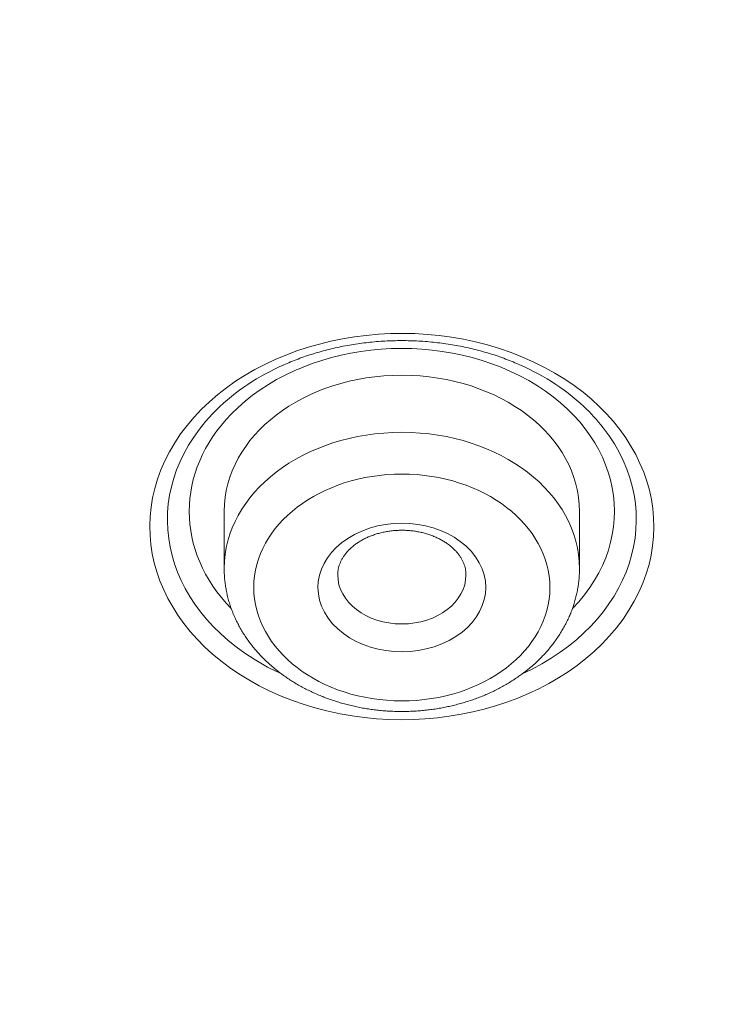
# Model space of a CAD drawing. Units: inches. Extents: x -228 to 1154, y -1050 to 832.
# Drawn here: x -31 to -24, y 245 to 254 of the extents above; entities that cross this region are included whole.
import ezdxf

# ---------------------------------------------------------------- set-up
doc = ezdxf.new("R2010")
doc.units = ezdxf.units.IN
doc.header["$MEASUREMENT"] = 0

msp = doc.modelspace()

# ---------------------------------------------------------------- linework, layer by layer
at = {"lineweight": 18}
for points in [[(-28.6036, 248.9306), (-28.6036, 249.5053)], [(-25.0273, 248.9295), (-25.0273, 249.5042)]]:
    msp.add_lwpolyline(points, dxfattribs=at)
for points, knots in [([(-22.7788, 215.0386), (4.0047, 216.7464), (23.9098, 234.7634), (21.6805, 255.2808), (19.4511, 275.7982), (-4.0685, 291.0464), (-30.8521, 289.3386), (-57.6356, 287.6308), (-77.5407, 269.6138), (-75.3114, 249.0964), (-73.9546, 236.6099), (-64.5001, 225.4807), (-50.146, 219.4737)], [0, 0, 0, 0, 1, 1, 1, 2, 2, 2, 3, 3, 3, 4, 4, 4, 4]), ([(22.6841, 253.22), (22.3993, 274.162), (0.0068, 290.962), (-27.3311, 290.7438), (-54.2672, 290.5288), (-76.0346, 273.854), (-76.315, 253.2197)], [0, 0, 0, 0, 1, 1, 1, 2, 2, 2, 2]), ([(-12.2406, 271.1279), (-26.975, 277.2942), (-45.4451, 273.1428), (-53.4946, 261.8555), (-61.544, 250.5683), (-56.1248, 236.4194), (-41.3903, 230.2532), (-26.6558, 224.0869), (-8.1858, 228.2383), (-0.1363, 239.5256), (7.9131, 250.8128), (2.4939, 264.9617), (-12.2406, 271.1279), (-12.2406, 271.1279), (-12.2406, 271.1279), (-12.2406, 271.1279)], [0, 0, 0, 0, 1, 1, 1, 2, 2, 2, 3, 3, 3, 4, 4, 4, 5, 5, 5, 5]), ([(-12.4323, 270.6414), (-26.9729, 276.7266), (-45.2001, 272.6298), (-53.1437, 261.491), (-61.0873, 250.3522), (-55.7393, 236.3894), (-41.1986, 230.3042), (-26.6579, 224.2191), (-8.4308, 228.3158), (-0.4872, 239.4547), (7.4564, 250.5935), (2.1084, 264.5563), (-12.4323, 270.6414), (-12.4323, 270.6414), (-12.4323, 270.6414), (-12.4323, 270.6414)], [0, 0, 0, 0, 1, 1, 1, 2, 2, 2, 3, 3, 3, 4, 4, 4, 5, 5, 5, 5]), ([(1.7845, 243.1829), (7.1115, 255.2828), (-1.3748, 268.3998), (-17.1701, 272.4805), (-32.9653, 276.5612), (-50.0883, 270.0604), (-55.4153, 257.9605), (-57.5256, 253.1673), (-57.5256, 247.9761), (-55.4153, 243.1829)], [0, 0, 0, 0, 1, 1, 1, 2, 2, 2, 3, 3, 3, 3]), ([(-20.4527, 258.6489), (-26.8851, 261.3408), (-34.9484, 259.5285), (-38.4624, 254.601), (-41.9765, 249.6734), (-39.6107, 243.4966), (-33.1782, 240.8047), (-26.7458, 238.1127), (-18.6825, 239.9251), (-15.1684, 244.8526), (-11.6544, 249.7802), (-14.0202, 255.957), (-20.4527, 258.6489), (-20.4527, 258.6489), (-20.4527, 258.6489), (-20.4527, 258.6489)], [0, 0, 0, 0, 1, 1, 1, 2, 2, 2, 3, 3, 3, 4, 4, 4, 5, 5, 5, 5]), ([(-14.3558, 246.5819), (-12.1614, 251.8532), (-15.9608, 257.4893), (-22.8421, 259.1703), (-29.7234, 260.8513), (-37.0806, 257.9408), (-39.2751, 252.6694), (-40.0994, 250.6894), (-40.0994, 248.5619), (-39.2751, 246.5819)], [0, 0, 0, 0, 1, 1, 1, 2, 2, 2, 3, 3, 3, 3]), ([(-20.6478, 258.163), (-26.883, 260.7724), (-34.6989, 259.0157), (-38.1052, 254.2393), (-41.5115, 249.4628), (-39.2182, 243.4755), (-32.9831, 240.8661), (-26.7479, 238.2568), (-18.932, 240.0135), (-15.5257, 244.7899), (-12.1194, 249.5663), (-14.4127, 255.5537), (-20.6478, 258.163), (-20.6478, 258.163), (-20.6478, 258.163), (-20.6478, 258.163)], [0, 0, 0, 0, 1, 1, 1, 2, 2, 2, 3, 3, 3, 4, 4, 4, 5, 5, 5, 5]), ([(-25.5992, 251.0566), (-26.8288, 251.5712), (-28.3701, 251.2247), (-29.0418, 250.2828), (-29.7135, 249.3409), (-29.2613, 248.1602), (-28.0317, 247.6456), (-26.8021, 247.1311), (-25.2608, 247.4775), (-24.5891, 248.4194), (-23.9174, 249.3613), (-24.3696, 250.542), (-25.5992, 251.0566), (-25.5992, 251.0566), (-25.5992, 251.0566), (-25.5992, 251.0566)], [0, 0, 0, 0, 1, 1, 1, 2, 2, 2, 3, 3, 3, 4, 4, 4, 5, 5, 5, 5]), ([(-25.0983, 248.5256), (-24.3929, 249.2521), (-24.5897, 250.2791), (-25.5381, 250.8195), (-26.4864, 251.36), (-27.8271, 251.2091), (-28.5325, 250.4827), (-29.0966, 249.9019), (-29.0966, 249.1064), (-28.5325, 248.5256)], [0, 0, 0, 0, 1, 1, 1, 2, 2, 2, 3, 3, 3, 3]), ([(-25.6767, 251), (-25.7014, 251.0103), (-25.7263, 251.0203), (-25.7514, 251.0299), (-25.7766, 251.0396), (-25.802, 251.0489), (-25.8275, 251.0578), (-25.8532, 251.0668), (-25.879, 251.0754), (-25.905, 251.0837), (-25.9311, 251.092), (-25.9574, 251.0999), (-25.9837, 251.1074), (-26.0103, 251.115), (-26.0369, 251.1222), (-26.0636, 251.129), (-26.0905, 251.1359), (-26.1175, 251.1423), (-26.1445, 251.1484), (-26.1717, 251.1545), (-26.199, 251.1603), (-26.2264, 251.1656), (-26.2538, 251.171), (-26.2814, 251.176), (-26.309, 251.1806), (-26.3367, 251.1852), (-26.3645, 251.1894), (-26.3923, 251.1933), (-26.4203, 251.1972), (-26.4483, 251.2006), (-26.4763, 251.2037), (-26.5044, 251.2068), (-26.5325, 251.2095), (-26.5607, 251.2118), (-26.5889, 251.2142), (-26.6171, 251.2161), (-26.6454, 251.2177), (-26.6737, 251.2192), (-26.702, 251.2204), (-26.7304, 251.2211), (-26.7587, 251.2219), (-26.7871, 251.2223), (-26.8155, 251.2223), (-26.8438, 251.2223), (-26.8722, 251.2219), (-26.9006, 251.2211), (-26.9289, 251.2204), (-26.9572, 251.2192), (-26.9855, 251.2177), (-27.0138, 251.2161), (-27.0421, 251.2142), (-27.0703, 251.2118), (-27.0984, 251.2095), (-27.1266, 251.2068), (-27.1547, 251.2037), (-27.1827, 251.2006), (-27.2107, 251.1972), (-27.2386, 251.1933), (-27.2664, 251.1894), (-27.2942, 251.1852), (-27.3219, 251.1806), (-27.3495, 251.176), (-27.3771, 251.171), (-27.4046, 251.1656), (-27.4319, 251.1603), (-27.4592, 251.1545), (-27.4864, 251.1484), (-27.5135, 251.1423), (-27.5404, 251.1359), (-27.5673, 251.129), (-27.5941, 251.1222), (-27.6207, 251.115), (-27.6472, 251.1074), (-27.6736, 251.0999), (-27.6998, 251.092), (-27.7259, 251.0837), (-27.7519, 251.0754), (-27.7777, 251.0668), (-27.8034, 251.0578), (-27.829, 251.0489), (-27.8543, 251.0396), (-27.8796, 251.0299), (-27.9046, 251.0203), (-27.9295, 251.0103), (-27.9543, 251)], [0, 0, 0, 0, 1, 1, 1, 2, 2, 2, 3, 3, 3, 4, 4, 4, 5, 5, 5, 6, 6, 6, 7, 7, 7, 8, 8, 8, 9, 9, 9, 10, 10, 10, 11, 11, 11, 12, 12, 12, 13, 13, 13, 14, 14, 14, 15, 15, 15, 16, 16, 16, 17, 17, 17, 18, 18, 18, 19, 19, 19, 20, 20, 20, 21, 21, 21, 22, 22, 22, 23, 23, 23, 24, 24, 24, 25, 25, 25, 26, 26, 26, 27, 27, 27, 28, 28, 28, 28]), ([(-25.0273, 249.503), (-25.0265, 250.2595), (-25.8263, 250.8733), (-26.8139, 250.8739), (-27.8015, 250.8746), (-28.6027, 250.2618), (-28.6036, 249.5053)], [0, 0, 0, 0, 1, 1, 1, 2, 2, 2, 2]), ([(-28.6477, 250.5582), (-29.4689, 249.783), (-29.3143, 248.6447), (-28.3024, 248.0156), (-28.2149, 247.9612), (-28.1224, 247.9116), (-28.0256, 247.8673)], [0, 0, 0, 0, 1, 1, 1, 2, 2, 2, 2]), ([(-25.6055, 247.8673), (-24.4866, 248.3792), (-24.1214, 249.4889), (-24.7896, 250.346), (-24.8474, 250.4202), (-24.9122, 250.4911), (-24.9832, 250.5582)], [0, 0, 0, 0, 1, 1, 1, 2, 2, 2, 2]), ([(-25.0273, 248.9283), (-25.0265, 249.6848), (-25.8263, 250.2986), (-26.8139, 250.2993), (-27.8015, 250.2999), (-28.6027, 249.6872), (-28.6036, 248.9307)], [0, 0, 0, 0, 1, 1, 1, 2, 2, 2, 2]), ([(-28.3056, 248.7389), (-28.3063, 248.1084), (-27.6397, 247.5969), (-26.8167, 247.5964), (-25.9938, 247.5958), (-25.326, 248.1065), (-25.3253, 248.7369), (-25.3246, 249.3673), (-25.9912, 249.8788), (-26.8142, 249.8794), (-27.6371, 249.8799), (-28.3048, 249.3693), (-28.3056, 248.7389)], [0, 0, 0, 0, 1, 1, 1, 2, 2, 2, 3, 3, 3, 4, 4, 4, 4]), ([(-27.2194, 249.3059), (-27.6289, 249.135), (-27.78, 248.7421), (-27.557, 248.4284), (-27.3339, 248.1147), (-26.821, 247.9989), (-26.4115, 248.1698), (-26.002, 248.3407), (-25.8508, 248.7336), (-26.0739, 249.0473), (-26.297, 249.361), (-26.8099, 249.4768), (-27.2194, 249.3059), (-27.2194, 249.3059), (-27.2194, 249.3059), (-27.2194, 249.3059)], [0, 0, 0, 0, 1, 1, 1, 2, 2, 2, 3, 3, 3, 4, 4, 4, 5, 5, 5, 5]), ([(-26.1698, 248.8656), (-26.1701, 248.8825), (-26.1707, 248.8913), (-26.1718, 248.9001), (-26.1728, 248.909), (-26.1742, 248.9179), (-26.1761, 248.9267), (-26.1779, 248.9356), (-26.1802, 248.9445), (-26.1828, 248.9533), (-26.1855, 248.9623), (-26.1886, 248.9712), (-26.1921, 248.98), (-26.1956, 248.9891), (-26.1996, 248.998), (-26.2039, 249.0067), (-26.2084, 249.0158), (-26.2133, 249.0247), (-26.2185, 249.0334), (-26.224, 249.0424), (-26.2297, 249.0513), (-26.2359, 249.0599), (-26.2422, 249.0689), (-26.249, 249.0776), (-26.256, 249.0861), (-26.2634, 249.0949), (-26.271, 249.1034), (-26.279, 249.1117), (-26.2873, 249.1203), (-26.2959, 249.1286), (-26.3048, 249.1367), (-26.3122, 249.1434), (-26.3198, 249.1499), (-26.3276, 249.1561), (-26.3395, 249.1658), (-26.3518, 249.1749), (-26.3645, 249.1836), (-26.3755, 249.1911), (-26.3867, 249.1983), (-26.3981, 249.2051), (-26.41, 249.2122), (-26.422, 249.2189), (-26.4342, 249.2252), (-26.4468, 249.2317), (-26.4595, 249.2378), (-26.4725, 249.2436), (-26.4857, 249.2495), (-26.4991, 249.2549), (-26.5127, 249.2601), (-26.5266, 249.2653), (-26.5406, 249.2701), (-26.5547, 249.2746), (-26.5691, 249.2791), (-26.5836, 249.2832), (-26.5983, 249.2869), (-26.6131, 249.2907), (-26.6281, 249.2941), (-26.6431, 249.297), (-26.6583, 249.3), (-26.6736, 249.3026), (-26.6889, 249.3048), (-26.7044, 249.307), (-26.7199, 249.3088), (-26.7355, 249.3102), (-26.7512, 249.3116), (-26.7669, 249.3126), (-26.7826, 249.3132), (-26.7983, 249.3137), (-26.8141, 249.3139), (-26.8298, 249.3136), (-26.8456, 249.3134), (-26.8613, 249.3127), (-26.877, 249.3117), (-26.8926, 249.3106), (-26.9082, 249.3091), (-26.9238, 249.3072), (-26.9393, 249.3053), (-26.9546, 249.3031), (-26.97, 249.3004), (-26.9851, 249.2977), (-27.0002, 249.2946), (-27.0152, 249.2912), (-27.03, 249.2877), (-27.0447, 249.2839), (-27.0593, 249.2797), (-27.0736, 249.2755), (-27.0879, 249.271), (-27.1019, 249.266), (-27.1157, 249.2611), (-27.1294, 249.2559), (-27.1429, 249.2503)], [0, 0, 0, 0, 1, 1, 1, 2, 2, 2, 3, 3, 3, 4, 4, 4, 5, 5, 5, 6, 6, 6, 7, 7, 7, 8, 8, 8, 9, 9, 9, 10, 10, 10, 11, 11, 11, 12, 12, 12, 13, 13, 13, 14, 14, 14, 15, 15, 15, 16, 16, 16, 17, 17, 17, 18, 18, 18, 19, 19, 19, 20, 20, 20, 21, 21, 21, 22, 22, 22, 23, 23, 23, 24, 24, 24, 25, 25, 25, 26, 26, 26, 27, 27, 27, 28, 28, 28, 29, 29, 29, 30, 30, 30, 30]), ([(-27.4612, 248.8656), (-27.4612, 248.8731), (-27.4609, 248.8806), (-27.4603, 248.888), (-27.4598, 248.8956), (-27.4589, 248.9031), (-27.4578, 248.9105), (-27.4564, 248.9195), (-27.4547, 248.9283), (-27.4525, 248.9371), (-27.4503, 248.9461), (-27.4478, 248.955), (-27.4448, 248.9638), (-27.4418, 248.9728), (-27.4383, 248.9817), (-27.4345, 248.9905), (-27.4306, 248.9995), (-27.4263, 249.0085), (-27.4216, 249.0172), (-27.4167, 249.0263), (-27.4115, 249.0351), (-27.4059, 249.0438), (-27.4001, 249.0528), (-27.394, 249.0617), (-27.3875, 249.0702), (-27.3807, 249.0791), (-27.3736, 249.0878), (-27.3662, 249.0962), (-27.3585, 249.1049), (-27.3505, 249.1134), (-27.3421, 249.1216), (-27.3298, 249.1337), (-27.3168, 249.1453), (-27.3033, 249.1561), (-27.2975, 249.1608), (-27.2917, 249.1654), (-27.2857, 249.1698), (-27.2752, 249.1776), (-27.2645, 249.1851), (-27.2536, 249.1922), (-27.2422, 249.1996), (-27.2307, 249.2066), (-27.2189, 249.2132), (-27.2068, 249.2201), (-27.1945, 249.2265), (-27.182, 249.2326), (-27.1691, 249.2389), (-27.1561, 249.2448), (-27.1429, 249.2503)], [0, 0, 0, 0, 1, 1, 1, 2, 2, 2, 3, 3, 3, 4, 4, 4, 5, 5, 5, 6, 6, 6, 7, 7, 7, 8, 8, 8, 9, 9, 9, 10, 10, 10, 11, 11, 11, 12, 12, 12, 13, 13, 13, 14, 14, 14, 15, 15, 15, 16, 16, 16, 16]), ([(-25.0273, 248.9283), (-25.0274, 248.9108), (-25.0278, 248.8934), (-25.0286, 248.8759), (-25.0294, 248.8585), (-25.0305, 248.8411), (-25.0321, 248.8238), (-25.0337, 248.8064), (-25.0356, 248.7891), (-25.038, 248.7718), (-25.0403, 248.7545), (-25.043, 248.7373), (-25.0461, 248.7201), (-25.0492, 248.7029), (-25.0527, 248.6858), (-25.0566, 248.6688), (-25.0604, 248.6518), (-25.0646, 248.6348), (-25.0692, 248.618), (-25.0738, 248.6011), (-25.0788, 248.5843), (-25.0841, 248.5676), (-25.0895, 248.5509), (-25.0951, 248.5343), (-25.1012, 248.5179), (-25.1072, 248.5014), (-25.1136, 248.4851), (-25.1203, 248.4689), (-25.1271, 248.4526), (-25.1342, 248.4366), (-25.1416, 248.4206), (-25.149, 248.4046), (-25.1568, 248.3888), (-25.1649, 248.3731), (-25.173, 248.3574), (-25.1814, 248.3419), (-25.1901, 248.3265), (-25.1989, 248.3111), (-25.2079, 248.2959), (-25.2173, 248.2809), (-25.2267, 248.2658), (-25.2363, 248.251), (-25.2463, 248.2363), (-25.2563, 248.2215), (-25.2666, 248.207), (-25.2771, 248.1926), (-25.2877, 248.1782), (-25.2986, 248.164), (-25.3097, 248.15), (-25.3209, 248.136), (-25.3323, 248.1222), (-25.3439, 248.1086), (-25.3557, 248.0949), (-25.3676, 248.0815), (-25.3798, 248.0683), (-25.3921, 248.055), (-25.4046, 248.0419), (-25.4173, 248.0291), (-25.4301, 248.0162), (-25.4431, 248.0036), (-25.4563, 247.9912), (-25.4708, 247.9775), (-25.4857, 247.964), (-25.5008, 247.9509), (-25.5159, 247.9377), (-25.5313, 247.9248), (-25.547, 247.9122), (-25.5727, 247.8913), (-25.5992, 247.8713), (-25.6261, 247.852), (-25.6412, 247.8413), (-25.6564, 247.8308), (-25.6718, 247.8205), (-25.6872, 247.8102), (-25.7028, 247.8001), (-25.7186, 247.7903), (-25.7345, 247.7805), (-25.7505, 247.7709), (-25.7666, 247.7615), (-25.7828, 247.7521), (-25.7992, 247.743), (-25.8156, 247.7341), (-25.8322, 247.7251), (-25.8489, 247.7165), (-25.8657, 247.708), (-25.8825, 247.6996), (-25.8995, 247.6914), (-25.9167, 247.6834), (-25.9338, 247.6754), (-25.9511, 247.6677), (-25.9686, 247.6602), (-25.986, 247.6527), (-26.0036, 247.6454), (-26.0213, 247.6384), (-26.0391, 247.6314), (-26.0569, 247.6246), (-26.0748, 247.6181), (-26.0928, 247.6116), (-26.1109, 247.6053), (-26.1291, 247.5992), (-26.1473, 247.5932), (-26.1656, 247.5874), (-26.184, 247.5818), (-26.2025, 247.5763), (-26.221, 247.571), (-26.2396, 247.5659), (-26.2582, 247.5609), (-26.2769, 247.5561), (-26.2957, 247.5515), (-26.3145, 247.547), (-26.3334, 247.5427), (-26.3523, 247.5386), (-26.3713, 247.5345), (-26.3903, 247.5307), (-26.4094, 247.5272), (-26.4285, 247.5236), (-26.4477, 247.5203), (-26.4669, 247.5173), (-26.4861, 247.5142), (-26.5054, 247.5115), (-26.5247, 247.5089), (-26.5441, 247.5064), (-26.5634, 247.5041), (-26.5828, 247.5021), (-26.6022, 247.5), (-26.6217, 247.4983), (-26.6412, 247.4967), (-26.6606, 247.4952), (-26.6801, 247.4939), (-26.6997, 247.4929), (-26.7192, 247.4919), (-26.7387, 247.4912), (-26.7583, 247.4907), (-26.7778, 247.4902), (-26.7974, 247.4899), (-26.817, 247.4899), (-26.8365, 247.49), (-26.8561, 247.4902), (-26.8756, 247.4907), (-26.8952, 247.4913), (-26.9147, 247.4921), (-26.9342, 247.4931), (-26.9537, 247.4941), (-26.9732, 247.4954), (-26.9927, 247.497), (-27.0122, 247.4985), (-27.0316, 247.5003), (-27.0511, 247.5024), (-27.0704, 247.5044), (-27.0898, 247.5067), (-27.1091, 247.5093), (-27.1285, 247.5119), (-27.1477, 247.5147), (-27.1669, 247.5178), (-27.1861, 247.5208), (-27.2053, 247.5242), (-27.2244, 247.5277), (-27.2435, 247.5313), (-27.2625, 247.5351), (-27.2815, 247.5392), (-27.3004, 247.5433), (-27.3193, 247.5476), (-27.3381, 247.5522), (-27.3568, 247.5568), (-27.3755, 247.5616), (-27.3942, 247.5667), (-27.4128, 247.5718), (-27.4313, 247.5771), (-27.4497, 247.5827), (-27.4681, 247.5883), (-27.4864, 247.5941), (-27.5046, 247.6002), (-27.5228, 247.6062), (-27.5409, 247.6125), (-27.5588, 247.6191), (-27.5768, 247.6256), (-27.5946, 247.6324), (-27.6123, 247.6395), (-27.63, 247.6465), (-27.6476, 247.6538), (-27.665, 247.6613), (-27.6824, 247.6688), (-27.6997, 247.6766), (-27.7169, 247.6846), (-27.734, 247.6926), (-27.751, 247.7008), (-27.7678, 247.7093), (-27.7846, 247.7178), (-27.8013, 247.7265), (-27.8178, 247.7354), (-27.8343, 247.7443), (-27.8506, 247.7535), (-27.8668, 247.7629), (-27.8829, 247.7723), (-27.8989, 247.782), (-27.9147, 247.7918), (-27.9305, 247.8017), (-27.9461, 247.8117), (-27.9615, 247.8221), (-27.9769, 247.8324), (-27.9921, 247.8429), (-28.0071, 247.8536), (-28.0333, 247.8724), (-28.0589, 247.8919), (-28.084, 247.9122), (-28.1, 247.9251), (-28.1157, 247.9383), (-28.1312, 247.9518), (-28.1466, 247.9653), (-28.1618, 247.979), (-28.1767, 247.993), (-28.1899, 248.0055), (-28.2028, 248.0182), (-28.2156, 248.0311), (-28.2283, 248.0439), (-28.2407, 248.057), (-28.253, 248.0703), (-28.2651, 248.0835), (-28.2771, 248.097), (-28.2888, 248.1106), (-28.3004, 248.1243), (-28.3118, 248.1381), (-28.3229, 248.1521), (-28.334, 248.1661), (-28.3449, 248.1804), (-28.3554, 248.1948), (-28.3659, 248.2092), (-28.3762, 248.2237), (-28.3862, 248.2385), (-28.3961, 248.2532), (-28.4057, 248.2681), (-28.4151, 248.2832), (-28.4244, 248.2982), (-28.4334, 248.3135), (-28.4421, 248.3289), (-28.4508, 248.3442), (-28.4592, 248.3598), (-28.4673, 248.3755), (-28.4753, 248.3912), (-28.4831, 248.407), (-28.4905, 248.423), (-28.4979, 248.439), (-28.5049, 248.4551), (-28.5116, 248.4713), (-28.5183, 248.4875), (-28.5247, 248.5039), (-28.5307, 248.5204), (-28.5367, 248.5368), (-28.5423, 248.5534), (-28.5476, 248.5701), (-28.5529, 248.5868), (-28.5578, 248.6036), (-28.5624, 248.6205), (-28.567, 248.6374), (-28.5711, 248.6543), (-28.575, 248.6714), (-28.5788, 248.6884), (-28.5822, 248.7055), (-28.5853, 248.7227), (-28.5883, 248.7398), (-28.591, 248.7569), (-28.5933, 248.7741), (-28.5956, 248.7913), (-28.5975, 248.8085), (-28.599, 248.8257), (-28.6005, 248.843), (-28.6017, 248.8602), (-28.6025, 248.8775), (-28.6032, 248.8948), (-28.6036, 248.9121), (-28.6036, 248.9294)], [0, 0, 0, 0, 1, 1, 1, 2, 2, 2, 3, 3, 3, 4, 4, 4, 5, 5, 5, 6, 6, 6, 7, 7, 7, 8, 8, 8, 9, 9, 9, 10, 10, 10, 11, 11, 11, 12, 12, 12, 13, 13, 13, 14, 14, 14, 15, 15, 15, 16, 16, 16, 17, 17, 17, 18, 18, 18, 19, 19, 19, 20, 20, 20, 21, 21, 21, 22, 22, 22, 23, 23, 23, 24, 24, 24, 25, 25, 25, 26, 26, 26, 27, 27, 27, 28, 28, 28, 29, 29, 29, 30, 30, 30, 31, 31, 31, 32, 32, 32, 33, 33, 33, 34, 34, 34, 35, 35, 35, 36, 36, 36, 37, 37, 37, 38, 38, 38, 39, 39, 39, 40, 40, 40, 41, 41, 41, 42, 42, 42, 43, 43, 43, 44, 44, 44, 45, 45, 45, 46, 46, 46, 47, 47, 47, 48, 48, 48, 49, 49, 49, 50, 50, 50, 51, 51, 51, 52, 52, 52, 53, 53, 53, 54, 54, 54, 55, 55, 55, 56, 56, 56, 57, 57, 57, 58, 58, 58, 59, 59, 59, 60, 60, 60, 61, 61, 61, 62, 62, 62, 63, 63, 63, 64, 64, 64, 65, 65, 65, 66, 66, 66, 67, 67, 67, 68, 68, 68, 69, 69, 69, 70, 70, 70, 71, 71, 71, 72, 72, 72, 73, 73, 73, 74, 74, 74, 75, 75, 75, 76, 76, 76, 77, 77, 77, 78, 78, 78, 79, 79, 79, 80, 80, 80, 81, 81, 81, 82, 82, 82, 83, 83, 83, 84, 84, 84, 85, 85, 85, 86, 86, 86, 87, 87, 87, 88, 88, 88, 89, 89, 89, 90, 90, 90, 90]), ([(-27.4612, 248.8656), (-27.4611, 248.5924), (-27.172, 248.371), (-26.8154, 248.371), (-26.4588, 248.371), (-26.1697, 248.5925), (-26.1697, 248.8656)], [0, 0, 0, 0, 1, 1, 1, 2, 2, 2, 2]), ([(-33.0673, 240.8081), (-33.0019, 240.7807), (-32.9364, 240.7539), (-32.8707, 240.7275), (-32.8048, 240.701), (-32.7387, 240.675), (-32.6724, 240.6494), (-32.6059, 240.6238), (-32.5393, 240.5987), (-32.4724, 240.5741), (-32.4054, 240.5493), (-32.3382, 240.5251), (-32.2708, 240.5013), (-32.2032, 240.4775), (-32.1355, 240.4541), (-32.0676, 240.4312), (-31.9996, 240.4083), (-31.9313, 240.3858), (-31.8629, 240.3638), (-31.7944, 240.3417), (-31.7257, 240.3202), (-31.6568, 240.2991), (-31.5878, 240.2779), (-31.5186, 240.2572), (-31.4493, 240.237), (-31.3808, 240.2171), (-31.3122, 240.1976), (-31.2434, 240.1786), (-31.1745, 240.1595), (-31.1055, 240.1409), (-31.0363, 240.1228), (-30.967, 240.1046), (-30.8976, 240.0869), (-30.828, 240.0697), (-30.7583, 240.0524), (-30.6885, 240.0356), (-30.6186, 240.0193), (-30.5466, 240.0024), (-30.4744, 239.9861), (-30.4021, 239.9702), (-30.3296, 239.9543), (-30.2571, 239.939), (-30.1845, 239.9241), (-30.1117, 239.9092), (-30.0388, 239.8947), (-29.9659, 239.8808), (-29.8928, 239.8669), (-29.8196, 239.8534), (-29.7463, 239.8405), (-29.674, 239.8277), (-29.6015, 239.8154), (-29.529, 239.8035), (-29.4564, 239.7917), (-29.3837, 239.7803), (-29.3109, 239.7695), (-29.2381, 239.7586), (-29.1652, 239.7482), (-29.0922, 239.7382), (-29.0191, 239.7283), (-28.9459, 239.7189), (-28.8727, 239.7099), (-28.7994, 239.7009), (-28.7261, 239.6924), (-28.6527, 239.6844), (-28.5792, 239.6764), (-28.5057, 239.6689), (-28.4321, 239.6618), (-28.3585, 239.6548), (-28.2848, 239.6482), (-28.2111, 239.6421), (-28.1373, 239.636), (-28.0635, 239.6304), (-27.9897, 239.6253), (-27.9158, 239.6202), (-27.8419, 239.6156), (-27.7679, 239.6114), (-27.6939, 239.6073), (-27.6199, 239.6036), (-27.5459, 239.6004), (-27.4718, 239.5972), (-27.3977, 239.5945), (-27.3236, 239.5923), (-27.2495, 239.5901), (-27.1754, 239.5884), (-27.1012, 239.5871), (-27.0271, 239.5859), (-26.9529, 239.5851), (-26.8788, 239.5848), (-26.8046, 239.5846), (-26.7304, 239.5848), (-26.6563, 239.5855), (-26.5821, 239.5862), (-26.508, 239.5873), (-26.4338, 239.589), (-26.3597, 239.5907), (-26.2856, 239.5928), (-26.2115, 239.5954), (-26.1374, 239.5981), (-26.0634, 239.6012), (-25.9893, 239.6048), (-25.9153, 239.6084), (-25.8414, 239.6125), (-25.7674, 239.6171), (-25.6935, 239.6216), (-25.6196, 239.6267), (-25.5458, 239.6322), (-25.472, 239.6378), (-25.3982, 239.6438), (-25.3245, 239.6503), (-25.2509, 239.6568), (-25.1773, 239.6638), (-25.1037, 239.6712), (-25.0302, 239.6787), (-24.9568, 239.6866), (-24.8834, 239.6951), (-24.81, 239.7035), (-24.7368, 239.7124), (-24.6636, 239.7218), (-24.5905, 239.7311), (-24.5174, 239.741), (-24.4444, 239.7513), (-24.3238, 239.7684), (-24.2034, 239.7869), (-24.0832, 239.8066), (-23.9633, 239.8263), (-23.8437, 239.8473), (-23.7242, 239.8696), (-23.6051, 239.8919), (-23.4862, 239.9155), (-23.3676, 239.9404), (-23.2494, 239.9653), (-23.1314, 239.9914), (-23.0138, 240.0189), (-22.9159, 240.0418), (-22.8182, 240.0656), (-22.7207, 240.0903), (-22.6503, 240.1081), (-22.5801, 240.1264), (-22.5099, 240.1452), (-22.4399, 240.164), (-22.3701, 240.1832), (-22.3003, 240.203), (-22.2308, 240.2226), (-22.1613, 240.2428), (-22.0921, 240.2634), (-22.0229, 240.284), (-21.954, 240.3051), (-21.8851, 240.3266), (-21.8165, 240.3481), (-21.748, 240.3701), (-21.6796, 240.3925), (-21.6114, 240.4149), (-21.5434, 240.4378), (-21.4756, 240.4611), (-21.4079, 240.4844), (-21.3404, 240.5081), (-21.2731, 240.5323), (-21.2059, 240.5565), (-21.1389, 240.5811), (-21.0721, 240.6062), (-21.0055, 240.6313), (-20.9391, 240.6568), (-20.8729, 240.6827), (-20.8068, 240.7087), (-20.741, 240.735), (-20.6753, 240.7619), (-20.6098, 240.7886), (-20.5446, 240.8159), (-20.4795, 240.8436), (-20.4146, 240.8712), (-20.35, 240.8993), (-20.2855, 240.9279), (-20.2213, 240.9563), (-20.1572, 240.9853), (-20.0934, 241.0147), (-20.0298, 241.044), (-19.9664, 241.0738), (-19.9032, 241.104), (-19.8403, 241.1341), (-19.7775, 241.1648), (-19.715, 241.1958), (-19.6527, 241.2268), (-19.5907, 241.2582), (-19.5289, 241.2901), (-19.4673, 241.3219), (-19.4059, 241.3541), (-19.3448, 241.3868), (-19.2839, 241.4194), (-19.2233, 241.4525), (-19.1629, 241.486), (-19.1027, 241.5194), (-19.0428, 241.5532), (-18.9832, 241.5875), (-18.9238, 241.6217), (-18.8646, 241.6563), (-18.8057, 241.6914), (-18.7471, 241.7263), (-18.6887, 241.7617), (-18.6306, 241.7976), (-18.5727, 241.8333), (-18.5151, 241.8695), (-18.4578, 241.9061), (-18.4007, 241.9426), (-18.3439, 241.9795), (-18.2874, 242.0169), (-18.2311, 242.0541), (-18.1751, 242.0917), (-18.1195, 242.1299), (-18.0714, 242.1628), (-18.0235, 242.1961), (-17.9758, 242.2297), (-17.9283, 242.2632), (-17.8811, 242.297), (-17.8341, 242.3311), (-17.7873, 242.3652), (-17.7407, 242.3995), (-17.6943, 242.4342), (-17.6481, 242.4688), (-17.6022, 242.5037), (-17.5565, 242.5389), (-17.4971, 242.5847), (-17.4381, 242.631), (-17.3796, 242.6779), (-17.3214, 242.7246), (-17.2635, 242.7718), (-17.2062, 242.8196), (-17.1491, 242.8671), (-17.0925, 242.9152), (-17.0363, 242.9638), (-16.9805, 243.0122), (-16.925, 243.0612), (-16.8701, 243.1106), (-16.8218, 243.1541), (-16.7739, 243.198), (-16.7264, 243.2423), (-16.6791, 243.2864), (-16.6321, 243.331), (-16.5856, 243.3759), (-16.5393, 243.4206), (-16.4933, 243.4658), (-16.4478, 243.5113), (-16.4024, 243.5567), (-16.3575, 243.6024), (-16.3129, 243.6486), (-16.2686, 243.6945), (-16.2246, 243.7409), (-16.1811, 243.7876), (-16.1378, 243.8342), (-16.0949, 243.8811), (-16.0524, 243.9284), (-16.0101, 243.9755), (-15.9682, 244.023), (-15.9268, 244.0709), (-15.8856, 244.1186), (-15.8447, 244.1666), (-15.8044, 244.215), (-15.7416, 244.2903), (-15.68, 244.3665), (-15.6194, 244.4436), (-15.5593, 244.5201), (-15.5003, 244.5976), (-15.4425, 244.6759), (-15.3976, 244.7366), (-15.3535, 244.7978), (-15.31, 244.8596), (-15.2668, 244.921), (-15.2243, 244.983), (-15.1826, 245.0455), (-15.141, 245.1076), (-15.1002, 245.1703), (-15.0601, 245.2334), (-15.0203, 245.2962), (-14.9811, 245.3595), (-14.9428, 245.4233), (-14.9146, 245.4702), (-14.8868, 245.5174), (-14.8594, 245.5648), (-14.8321, 245.6121), (-14.8052, 245.6596), (-14.7788, 245.7074), (-14.7525, 245.755), (-14.7265, 245.8028), (-14.7011, 245.8509), (-14.6757, 245.8988), (-14.6507, 245.947), (-14.6262, 245.9954), (-14.6018, 246.0436), (-14.5778, 246.0921), (-14.5542, 246.1407), (-14.5308, 246.1893), (-14.5077, 246.238), (-14.4852, 246.287), (-14.4627, 246.3358), (-14.4406, 246.3848), (-14.419, 246.434), (-14.3975, 246.4831), (-14.3764, 246.5324), (-14.3558, 246.5819)], [0, 0, 0, 0, 1, 1, 1, 2, 2, 2, 3, 3, 3, 4, 4, 4, 5, 5, 5, 6, 6, 6, 7, 7, 7, 8, 8, 8, 9, 9, 9, 10, 10, 10, 11, 11, 11, 12, 12, 12, 13, 13, 13, 14, 14, 14, 15, 15, 15, 16, 16, 16, 17, 17, 17, 18, 18, 18, 19, 19, 19, 20, 20, 20, 21, 21, 21, 22, 22, 22, 23, 23, 23, 24, 24, 24, 25, 25, 25, 26, 26, 26, 27, 27, 27, 28, 28, 28, 29, 29, 29, 30, 30, 30, 31, 31, 31, 32, 32, 32, 33, 33, 33, 34, 34, 34, 35, 35, 35, 36, 36, 36, 37, 37, 37, 38, 38, 38, 39, 39, 39, 40, 40, 40, 41, 41, 41, 42, 42, 42, 43, 43, 43, 44, 44, 44, 45, 45, 45, 46, 46, 46, 47, 47, 47, 48, 48, 48, 49, 49, 49, 50, 50, 50, 51, 51, 51, 52, 52, 52, 53, 53, 53, 54, 54, 54, 55, 55, 55, 56, 56, 56, 57, 57, 57, 58, 58, 58, 59, 59, 59, 60, 60, 60, 61, 61, 61, 62, 62, 62, 63, 63, 63, 64, 64, 64, 65, 65, 65, 66, 66, 66, 67, 67, 67, 68, 68, 68, 69, 69, 69, 70, 70, 70, 71, 71, 71, 72, 72, 72, 73, 73, 73, 74, 74, 74, 75, 75, 75, 76, 76, 76, 77, 77, 77, 78, 78, 78, 79, 79, 79, 80, 80, 80, 81, 81, 81, 82, 82, 82, 83, 83, 83, 84, 84, 84, 85, 85, 85, 86, 86, 86, 87, 87, 87, 88, 88, 88, 89, 89, 89, 90, 90, 90, 91, 91, 91, 92, 92, 92, 93, 93, 93, 94, 94, 94, 95, 95, 95, 96, 96, 96, 97, 97, 97, 98, 98, 98, 99, 99, 99, 99])]:
    msp.add_open_spline(points, degree=3, knots=knots, dxfattribs=at)
for points in [[(-27.954, 250.9994), (-28.21, 250.8953), (-28.4451, 250.746), (-28.6481, 250.5586)], [(-24.9829, 250.5587), (-25.1859, 250.746), (-25.421, 250.8953), (-25.6769, 250.9994)]]:
    msp.add_open_spline(points, degree=3, dxfattribs=at)

doc.saveas('drawing.dxf')
